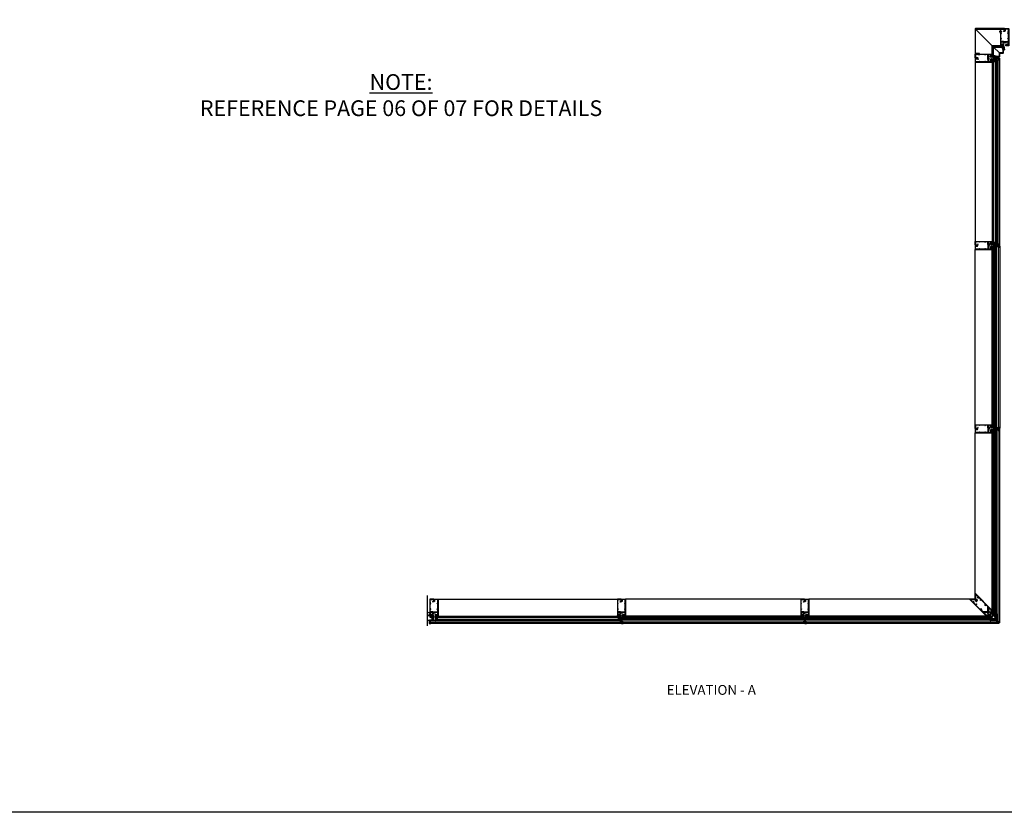
# Model space of a CAD drawing. Units: inches. Extents: x 0 to 182, y 0 to 115.
# Drawn here: x 46 to 83, y 0 to 30 of the extents above; entities that cross this region are included whole.
import ezdxf
from ezdxf.enums import TextEntityAlignment as Align

# ---------------------------------------------------------------- set-up
doc = ezdxf.new("R2010")
doc.units = ezdxf.units.IN
doc.header["$MEASUREMENT"] = 0
doc.linetypes.add('CENTER', pattern=[2, 1.25, -0.25, 0.25, -0.25])
doc.linetypes.add('HIDDEN', pattern=[0.375, 0.25, -0.125])
doc.layers.get('0').update_dxf_attribs({"color": 4})
for name, color, linetype in [('CENTER', 1, 'CENTER'), ('FLEX', 4, 'Continuous'), ('FORMAT', 7, 'Continuous'), ('HIDDEN', 3, 'HIDDEN'), ('SEALANT', 3, 'Continuous'), ('TEXT', 3, 'Continuous')]:
    doc.layers.add(name, color=color, linetype=linetype)
doc.styles.get("Standard").update_dxf_attribs({"font": 'arial.ttf'})

# ---------------------------------------------------------------- blocks, each defined once
blk = doc.blocks.new('B427004')
blk.add_lwpolyline([(-0.75, 7.74), (-0.75, 7.81, 0.414214), (-0.77, 7.82), (-1.13, 7.82), (-1.13, 8.35, -0.198912), (-1.12, 8.37), (-1.11, 8.38, 0.221417), (-1.1, 8.4), (-1.13, 8.73), (-0.91, 8.71, 0.439694), (-0.87, 8.74), (-0.87, 8.85, 0.198912), (-0.89, 8.89), (-0.97, 8.97, 0.198912), (-0.99, 8.98), (-1.1, 8.98, -0.414214), (-1.13, 9.01), (-1.13, 10.07, -0.668179), (-1.07, 10.09), (-0.23, 9.24), (-0.23, 8.77, 0.087489), (-0.22, 8.76), (-0.17, 8.61, 0.315299), (-0.14, 8.59), (-0.06, 8.59), (-0.04, 8.54, 0.379812), (0, 8.52), (0.02, 8.53, 0.32357), (0.05, 8.57), (0.05, 8.66, 0.414214), (0.02, 8.69), (-0.05, 8.69), (-0.05, 8.85, 1), (-0.08, 8.85), (-0.08, 8.85, -1), (-0.13, 8.85), (-0.13, 9.11, -1), (-0.08, 9.11), (-0.08, 9.11, 1), (-0.05, 9.11), (-0.05, 9.24, 0.198912), (-0.05, 9.25), (-1.22, 10.42, 0.668179), (-1.25, 10.41), (-1.25, 3.02), (-1.21, 2.98, 0.414214), (-1.17, 2.98), (-1.16, 2.99), (-1.18, 3), (-1.11, 3.07, -0.414214), (-1.04, 3.07), (-1.02, 3.05, -0.414214), (-1.02, 2.98), (-1.09, 2.91), (-1.1, 2.93), (-1.12, 2.92, 0.414214), (-1.12, 2.88), (-0.55, 2.32, 0.414214), (-0.53, 2.32), (-0.39, 2.46, 0.414214), (-0.39, 2.48), (-0.72, 2.81), (-0.73, 2.9, -0.466308), (-0.7, 2.94), (-0.6, 2.93), (-0.27, 2.6, 0.414214), (-0.25, 2.6), (-0.19, 2.67, 0.414214), (-0.19, 2.69), (-0.51, 3.02, 0.176327), (-0.56, 3.04), (-0.84, 3.06, -0.176327), (-0.86, 3.07), (-1.12, 3.33, -0.198912), (-1.13, 3.35), (-1.13, 3.59), (-1.11, 3.6, 0.221417), (-1.1, 3.63), (-1.13, 3.95), (-0.91, 3.93, 0.439694), (-0.87, 3.96), (-0.87, 4.08, 0.198912), (-0.89, 4.12), (-0.97, 4.19, 0.198912), (-0.99, 4.2), (-1.1, 4.2, -0.414214), (-1.13, 4.23), (-1.13, 4.56, -0.668179), (-1.06, 4.59), (-0.38, 3.91, -0.317777), (-0.38, 3.88, 0.239176), (-0.37, 3.64, -0.191159), (-0.37, 3.62), (-0.38, 3.59, 0.267949), (-0.35, 3.49), (-0.17, 3.3, 0.267949), (-0.07, 3.28), (0.11, 3.33, 0.185557), (0.26, 3.43, 0.144778), (0.27, 3.45), (0.27, 3.61, 0.560027), (0.24, 3.63), (0.18, 3.6, 0.282029), (0.17, 3.57), (0.17, 3.49, -0.195854), (0.16, 3.46, -0.417666), (-0.07, 3.46), (-0.08, 3.47, 0.414214), (-0.12, 3.47), (-0.12, 3.46, 0.414214), (-0.12, 3.44), (-0.09, 3.41), (-0.13, 3.38), (-0.28, 3.53), (-0.24, 3.56), (-0.21, 3.54, 0.414214), (-0.19, 3.54), (-0.19, 3.54, 0.414214), (-0.19, 3.58), (-0.26, 3.65, -0.414214), (-0.26, 3.88), (-0.24, 3.89, 0.414214), (-0.24, 3.91), (-1.13, 4.79), (-1.13, 5.86), (-0.78, 5.51, 0.668179), (-0.75, 5.52), (-0.75, 5.62, 0.198912), (-0.75, 5.63), (-1.13, 6), (-1.13, 7.72), (-0.77, 7.72, 0.414214)], format="xyb", close=True)
blk = doc.blocks.new('B427005')
blk.add_lwpolyline([(1.17, 2.98), (1.16, 2.99), (1.18, 3), (1.11, 3.07, 0.414214), (1.04, 3.07), (1.02, 3.05, 0.414214), (1.02, 2.98), (1.09, 2.91), (1.1, 2.93), (1.12, 2.92, -0.414214), (1.12, 2.88), (0.55, 2.32, -0.414214), (0.53, 2.32), (0.39, 2.46, -0.414214), (0.39, 2.48), (0.72, 2.81), (0.73, 2.9, 0.466308), (0.7, 2.94), (0.6, 2.93), (0.27, 2.6, -0.414214), (0.25, 2.6), (0.19, 2.67, -0.414214), (0.19, 2.69), (0.51, 3.02, -0.176327), (0.56, 3.04), (0.84, 3.06, 0.176327), (0.86, 3.07), (1.12, 3.33, 0.198912), (1.12, 3.35), (1.12, 3.59), (1.11, 3.6, -0.221417), (1.1, 3.63), (1.12, 3.95), (0.91, 3.93, -0.439694), (0.87, 3.96), (0.87, 4.08, -0.198912), (0.89, 4.12), (0.97, 4.19, -0.198912), (0.99, 4.2), (1.1, 4.2, 0.414214), (1.12, 4.23), (1.12, 4.56, 0.668179), (1.06, 4.59), (0.3, 3.83, 0.414214), (0.3, 3.79), (0.4, 3.69, -0.414214), (0.4, 3.54), (0.38, 3.53, -0.668179), (0.33, 3.55), (0.33, 3.6, 0.414214), (0.3, 3.63), (0.12, 3.63, 0.414214), (0.1, 3.61), (0.1, 3.58, -0.669016), (0, 3.53), (-0.19, 3.72, -0.414214), (-0.19, 3.81), (-0.17, 3.82, -0.414214), (-0.15, 3.82), (-0.11, 3.78, 0.414214), (0.11, 3.78), (1.12, 4.79), (1.12, 5.86), (0.78, 5.51, -0.668179), (0.75, 5.52), (0.75, 5.62, -0.198912), (0.75, 5.63), (1.12, 6), (1.12, 7.72), (0.77, 7.72, -0.414214), (0.75, 7.74), (0.75, 7.81, -0.414214), (0.77, 7.82), (1.12, 7.82), (1.12, 8.35, 0.198912), (1.12, 8.37), (1.11, 8.38, -0.221417), (1.1, 8.4), (1.12, 8.73), (0.91, 8.71, -0.439694), (0.87, 8.74), (0.87, 8.85, -0.198912), (0.89, 8.89), (0.97, 8.97, -0.198912), (0.99, 8.98), (1.1, 8.98, 0.414214), (1.12, 9.01), (1.12, 10.07, 0.668179), (1.07, 10.09), (0.23, 9.24), (0.23, 8.81, -0.15686), (0.24, 8.76), (0.24, 8.55, -0.414214), (0.14, 8.45), (-0.16, 8.45, 0.136446), (-0.22, 8.42, 0.040722), (-0.3, 8.34, -1), (-0.35, 8.39, -0.09108), (-0.16, 8.55, -0.569554), (-0.14, 8.53), (-0.14, 8.52), (0.11, 8.52, 0.414214), (0.14, 8.55), (0.14, 8.73, 0.414214), (0.11, 8.76), (0.07, 8.76, -0.414214), (0.05, 8.77), (0.05, 8.85, -1), (0.08, 8.85), (0.08, 8.85, 1), (0.13, 8.85), (0.13, 9.11, 1), (0.08, 9.11), (0.08, 9.11, -1), (0.05, 9.11), (0.05, 9.24, -0.198912), (0.05, 9.25), (1.22, 10.42, -0.668179), (1.25, 10.41), (1.25, 3.02), (1.21, 2.98, -0.414214)], format="xyb", close=True)
blk = doc.blocks.new('B127214-M1')
for p, q in [((-0.12, -0.19), (-0.12, -0.44)), ((0.13, -0.19), (0.13, -0.44))]:
    blk.add_line(p, q)
blk = doc.blocks.new('B027806-M')
blk.add_lwpolyline([(-0.02, 0.07), (-0.06, 0.07, 0.249925), (-0.07, 0.07), (-0.14, -0.05, 0.940527), (-0.12, -0.06), (-0.06, 0.03, -0.21703), (-0.06, 0.03), (-0.02, 0.03)], format="xyb")
blk.add_lwpolyline([(-0.02, 0.13, -1.000086), (0, 0.13), (0, -0.13, -1.000086), (-0.02, -0.13)], format="xyb", close=True)
blk = doc.blocks.new('B127213-M1')
for points in [[(0.05, 0.09), (-0.05, 0.2, -0.41418), (-0.05, 0.43), (-0.04, 0.44, -0.416175), (-0.02, 0.44), (0.03, 0.39, -0.414214), (0.03, 0.37), (0.02, 0.36, 0.371083), (0.01, 0.27), (0.2, 0.08, 0.11576), (0.26, 0.04, -0.079765), (0.27, 0.03), (0.3, 0.07, 0.153915), (0.3, 0.09), (0.3, 0.1, -0.916331), (0.31, 0.1), (0.32, 0.09, -0.177949), (0.31, 0.05), (0.28, -0.01, -0.280268), (0.25, -0.03, -0.148969), (0.16, -0.01, -0.032409), (0.09, 0.05)], [(0, 0.37), (0, 0.37, 0.414214), (0, 0.39), (-0.02, 0.41, 0.399409), (-0.04, 0.41, 0.412587), (-0.04, 0.21), (0.03, 0.14, -0.005927), (-0.03, 0.21, -0.803509), (0, 0.24, -0.001501), (0.06, 0.19), (0.01, 0.23, -0.470761), (0, 0.37)]]:
    blk.add_lwpolyline(points, format="xyb")
for points in [[(0.08, -0.02), (0.05, 0.01, -0.453761), (0.05, 0.02), (0.09, 0.05), (0.05, 0.09), (0.02, 0.05, -0.454954), (0.01, 0.05), (-0.01, 0.07, 1.660521), (-0.04, 0.07), (0.07, -0.04, 1.660521)], [(0.07, 0.11, 0.227415), (0.06, 0.15, 0.026054), (0, 0.21, 0.0266), (0.07, 0.15, 0.227543), (0.07, 0.15, -0.290947), (0.11, 0.14), (0.18, 0.06, 0.108869), (0.24, 0.02, -0.687525), (0.24, -0.01, -0.136217), (0.17, 0.01, -0.02903)]]:
    blk.add_lwpolyline(points, format="xyb", close=True)
blk = doc.blocks.new('B427107')
at = {"color": 4}
blk.add_line((-0.47, 1.5), (-0.29, 1.68), dxfattribs=at)
for points in [[(-0.7, 1.07, -1), (-0.77, 1.09), (-0.74, 1.23, -0.102802), (-0.73, 1.25), (-0.71, 1.28, 0.848545), (-0.65, 1.36), (-0.8, 1.5, -0.414214), (-0.8, 1.59), (-0.67, 1.71), (-0.63, 1.66, -1), (-0.65, 1.64), (-0.65, 1.64, 0.414214), (-0.67, 1.64), (-0.73, 1.58, 0.414214), (-0.73, 1.56), (-0.58, 1.41, 0.414214), (-0.55, 1.41), (-0.5, 1.47, 0.419023), (-0.5, 1.49, -1.008231), (-0.48, 1.51), (-0.41, 1.44), (-0.41, 1.43), (-0.55, 1.28, 0.414214), (-0.55, 1.26), (-0.29, 1, -0.198912), (-0.26, 0.93), (-0.26, 0.87, -0.124321), (-0.21, 0.87, -0.32966), (-0.19, 0.84), (-0.19, 0.75, -1), (-0.22, 0.75), (-0.22, 0.76, 1), (-0.26, 0.76), (-0.26, 0.59, 1), (-0.22, 0.59), (-0.22, 0.6, -1), (-0.19, 0.6), (-0.19, 0.45, -0.668179), (-0.2, 0.45), (-0.27, 0.52, 0.876976), (-0.29, 0.5), (-0.26, 0.44), (-0.29, 0.41), (-0.37, 0.49, -0.308034), (-0.35, 0.6), (-0.35, 0.9, 0.198912), (-0.38, 0.96), (-0.62, 1.2, 0.612452), (-0.67, 1.19)], [(-0.39, 3, -0.414214), (-0.37, 3), (-0.12, 2.75, -0.414214), (-0.12, 2.6), (-0.25, 2.48), (-0.27, 2.48), (-0.27, 2.46), (-0.42, 2.3, 0.414214), (-0.42, 2.25), (-0.21, 2.03, -1), (-0.23, 2.01), (-0.24, 2.02, 1), (-0.27, 1.99), (-0.17, 1.88, 1), (-0.13, 1.91), (-0.15, 1.93, -1), (-0.12, 1.95), (-0.1, 1.93, -0.198912), (-0.09, 1.91), (-0.09, 1.78, -0.198912), (-0.11, 1.73), (-0.22, 1.62), (-0.23, 1.62), (-0.3, 1.69, -1), (-0.28, 1.71), (-0.28, 1.71, 0.414214), (-0.26, 1.71), (-0.2, 1.77, 0.414214), (-0.2, 1.79), (-0.35, 1.94, 0.414214), (-0.37, 1.94), (-0.43, 1.88, 0.419023), (-0.43, 1.86, -1.008231), (-0.45, 1.84), (-0.5, 1.89), (-0.36, 2.02, 0.414214), (-0.36, 2.06), (-0.49, 2.19, -0.414214), (-0.49, 2.37), (-0.19, 2.67, 0.414214), (-0.19, 2.69), (-0.43, 2.93, -0.414214), (-0.43, 2.95)]]:
    blk.add_lwpolyline(points, format="xyb", close=True, dxfattribs=at)
blk.add_arc((-0.68, 1.89), 0.181, 271.3218, 358.6782, dxfattribs=at)
blk = doc.blocks.new('B127210-M1')
for points in [[(0, 0.41), (-0.13, 0.41, 0.912511), (-0.1, 0.08), (-0.02, 0.08), (0.02, 0.08), (0.1, 0.08, 0.912511), (0.13, 0.41)], [(0, 0.38), (-0.13, 0.38, 0.903058), (-0.1, 0.1), (-0.02, 0.11), (0.02, 0.11), (0.1, 0.1, 0.903058), (0.13, 0.38)]]:
    blk.add_lwpolyline(points, format="xyb", close=True)
blk.add_lwpolyline([(-0.02, 0.08), (-0.02, 0.02), (-0.06, 0.02, 1.660521), (-0.08, 0), (0.08, 0, 1.660521), (0.06, 0.02), (0.02, 0.02), (0.02, 0.08)], format="xyb")
blk = doc.blocks.new('B427006')
blk.add_lwpolyline([(-1.01, 1.19, 0.163415), (-0.98, 1.13, 1.0884), (-0.95, 1.17, -2.623857), (-0.87, 1.17, 1.0884), (-0.83, 1.13, 0.284598), (-0.8, 1.24), (-0.73, 1.31), (-0.71, 1.29, 1), (-0.65, 1.35), (-0.67, 1.36, 0.414214), (-0.75, 1.36), (-0.82, 1.29, 0.205474), (-0.9, 1.33, 0.398834), (-0.96, 1.41, 0.245393), (-0.99, 1.4), (-1.02, 1.37, 1), (-1, 1.35), (-0.99, 1.35, -1), (-0.96, 1.32), (-1.08, 1.2, -1), (-1.11, 1.23), (-1.11, 1.23, 1), (-1.13, 1.26), (-1.18, 1.2, 0.414214), (-1.18, 1.18), (-0.21, 0.21, 0.668179), (-0.19, 0.22), (-0.19, 0.42), (-0.27, 0.5), (-0.28, 0.5, 0.339454), (-0.28, 0.47), (-0.26, 0.44), (-0.29, 0.41), (-0.24, 0.36, -1), (-0.27, 0.34), (-1.08, 1.15, 0.127594), (-1.04, 1.16)], format="xyb", close=True)
blk = doc.blocks.new('B127210-M')
for points in [[(0.08, 0.45, -0.440554), (0.06, 0.47, 0.317539), (-0.06, 0.47, -0.440554), (-0.08, 0.45, 1.050373), (-0.02, 0.08), (0.02, 0.08, 1.050373), (0.08, 0.45)], [(-0.02, 0.08), (-0.02, 0.02), (-0.06, 0.02, 1.660521), (-0.08, 0), (0.08, 0, 1.660521), (0.06, 0.02), (0.02, 0.02), (0.02, 0.08)]]:
    blk.add_lwpolyline(points, format="xyb")
blk.add_lwpolyline([(0.08, 0.43, -0.306837), (0.04, 0.45, 0.262775), (-0.04, 0.45, -0.308803), (-0.08, 0.43, 1.052384), (-0.02, 0.11), (0.02, 0.11, 1.052313)], format="xyb", close=True)
blk = doc.blocks.new('B427034')
at = {"color": 4}
blk.add_lwpolyline([(-0.27, 1.76), (-0.27, 1.58), (-0.29, 1.56), (-0.27, 1.55), (-0.27, 1.25), (-0.23, 1.25, -0.414214), (-0.2, 1.22), (-0.2, 0.89, -0.414214), (-0.21, 0.88), (-0.25, 0.88, -0.414214), (-0.27, 0.89), (-0.27, 0.94), (-0.25, 0.94), (-0.26, 0.98), (-0.26, 1.16, 0.414214), (-0.29, 1.19), (-0.34, 1.19, 0.414214), (-0.37, 1.16), (-0.37, 0.89, -0.414214), (-0.39, 0.88), (-0.43, 0.88, -0.414214), (-0.44, 0.89), (-0.44, 0.94), (-0.43, 0.94), (-0.43, 0.98), (-0.43, 1.16, 0.414214), (-0.46, 1.19), (-0.59, 1.19, 0.414214), (-0.62, 1.16), (-0.62, 0.98), (-0.63, 0.94), (-0.61, 0.94), (-0.61, 0.89, -0.414214), (-0.63, 0.88), (-0.68, 0.88, -0.414214), (-0.69, 0.89), (-0.69, 0.94), (-0.67, 0.94), (-0.68, 0.98), (-0.68, 1.16, 0.414214), (-0.71, 1.19), (-0.84, 1.19, 0.414214), (-0.87, 1.16), (-0.87, 0.98), (-0.88, 0.94), (-0.86, 0.94), (-0.86, 0.89, -0.414214), (-0.87, 0.88), (-0.92, 0.88, -0.414214), (-0.94, 0.89), (-0.94, 0.94), (-0.92, 0.94), (-0.93, 0.98), (-0.93, 1.16, 0.414214), (-0.96, 1.19), (-1.09, 1.19, 0.414214), (-1.12, 1.16), (-1.12, 0.98), (-1.12, 0.94), (-1.11, 0.94), (-1.11, 0.89, -0.414214), (-1.12, 0.88), (-1.16, 0.88, -0.414214), (-1.18, 0.89), (-1.18, 1.22, -0.414214), (-1.15, 1.25), (-0.34, 1.25), (-0.34, 1.76, -0.414214), (-0.33, 1.77), (-0.29, 1.77, -0.414214)], format="xyb", close=True, dxfattribs=at)
blk = doc.blocks.new('B427302-M')
blk.add_lwpolyline([(-0.26, 0.95), (-0.27, 0.95, -0.315299), (-0.29, 0.96), (-0.32, 1.09, 0.8391), (-0.33, 1.08), (-0.33, 0.86, 0.493145), (-0.32, 0.85), (-0.22, 0.88, -1), (-0.21, 0.84), (-0.31, 0.81, 0.339454), (-0.31, 0.8), (-0.31, 0.04, 0.414214), (-0.3, 0.03), (-0.26, 0.03, -0.414214), (-0.24, 0.01), (-0.24, -0.01), (0.48, -0.03, 0.195183), (0.65, 0, -0.90381), (0.67, -0.03, -0.23783), (0.47, -0.09), (-0.22, -0.07, -0.050442), (-0.26, -0.07), (-0.43, -0.07, -0.035023), (-0.46, -0.07), (-0.99, -0.08, -0.237297), (-1.19, -0.03, -0.90381), (-1.17, 0, 0.194642), (-0.99, -0.02), (-0.45, -0.01), (-0.45, 0.01, -0.414214), (-0.43, 0.03), (-0.38, 0.03, 0.414214), (-0.37, 0.04), (-0.37, 1.11, -0.414214), (-0.35, 1.13), (-0.31, 1.13, -0.315299), (-0.3, 1.12), (-0.25, 0.96, -0.520567)], format="xyb", close=True)
blk = doc.blocks.new('B427303-M')
at = {"layer": 'FLEX'}
for points in [[(-0.5, 0.09), (-0.5, 0.03, -0.414214), (-0.53, 0), (-1.18, 0, 0.258546), (-1.97, -0.23, -0.978774), (-2, -0.19, -0.259229), (-1.22, 0.06), (-1.2, 0.06, 0.414214), (-1.17, 0.09, 0.414214), (-1.14, 0.06), (-0.53, 0.06, 0.414214)], [(-0.64, 0.88), (-0.56, 0.85, 0.493145), (-0.55, 0.86), (-0.55, 1.11, -1), (-0.51, 1.11), (-0.51, 0.86, 0.493145), (-0.5, 0.85), (-0.41, 0.88, -1), (-0.4, 0.84), (-0.49, 0.81, 0.339454), (-0.5, 0.81), (-0.5, 0.09, -0.414214), (-0.53, 0.06), (-1.14, 0.06, -1), (-1.14, 0.12), (-0.57, 0.12, 0.414214), (-0.56, 0.13), (-0.56, 0.81, 0.339454), (-0.57, 0.81), (-0.65, 0.84, 0.131652), (-0.65, 0.84), (-0.76, 0.81, -0.131652), (-0.79, 0.81), (-0.9, 0.84, 0.065543), (-0.9, 0.84), (-0.92, 0.84, -1), (-0.92, 0.88), (-0.9, 0.88, -0.065543), (-0.89, 0.88), (-0.78, 0.85, 0.131652), (-0.77, 0.85), (-0.66, 0.88, -0.065543), (-0.66, 0.88), (-0.65, 0.88, -0.065543)], [(-0.53, 1.13), (-0.57, 1.13, 0.315299), (-0.59, 1.12), (-0.62, 0.96, 0.520567), (-0.62, 0.95), (-0.61, 0.95, 0.315299), (-0.59, 0.96), (-0.57, 1.09, -0.8391), (-0.55, 1.08), (-0.55, 1.11, -0.414214)], [(-0.53, 1.13), (-0.49, 1.13, -0.315299), (-0.47, 1.12), (-0.43, 0.96, -0.520567), (-0.44, 0.95), (-0.45, 0.95, -0.315299), (-0.46, 0.96), (-0.49, 1.09, 0.8391), (-0.51, 1.08), (-0.51, 1.11, 0.414214)]]:
    blk.add_lwpolyline(points, format="xyb", close=True, dxfattribs=at)
blk = doc.blocks.new('B427001')
blk.add_lwpolyline([(-1.07, 1.58, -0.63707), (-1.12, 1.61), (-1.12, 1.99), (-1.13, 2), (-1.12, 2.01), (-1.12, 2.28), (-0.96, 2.28, 0.414214), (-0.95, 2.29), (-0.95, 2.35, 0.414214), (-0.96, 2.37), (-1.09, 2.37, -0.414214), (-1.12, 2.4), (-1.12, 2.44, -0.36397), (-1.1, 2.47), (-0.95, 2.5), (-0.62, 2.5, -0.414214), (-0.59, 2.47), (-0.59, 2.28, 0.414214), (-0.57, 2.26), (-0.57, 2.26, 0.414214), (-0.51, 2.32), (-0.51, 2.33, -0.626624), (-0.46, 2.36, 0.133237), (-0.34, 2.31, -0.301457), (-0.31, 2.28, 0.340106), (-0.22, 2.21), (-0.04, 2.21, 0.3566), (0.05, 2.29, -0.356394), (0.08, 2.31), (0.38, 2.31), (0.38, 2.31, 1), (0.44, 2.34), (0.42, 2.38, 0.167343), (0.37, 2.43), (0.32, 2.45, 0.548619), (0.3, 2.44), (0.3, 2.39), (-0.05, 2.39, 0.414214), (-0.08, 2.37), (-0.08, 2.36, 0.414214), (-0.06, 2.34), (-0.02, 2.34), (-0.02, 2.31, -0.414214), (-0.04, 2.29), (-0.22, 2.29, -0.414214), (-0.24, 2.31), (-0.24, 2.34), (-0.19, 2.34, 0.414214), (-0.18, 2.36), (-0.18, 2.37, 0.414214), (-0.2, 2.39), (-0.3, 2.39, -0.414214), (-0.47, 2.56), (-0.47, 2.58, 0.414214), (-0.48, 2.59), (-1.15, 2.59), (-1.15, 3.34), (-1.02, 3.34, 0.414663), (-0.99, 3.37), (-0.99, 3.51, 1), (-1.05, 3.51), (-1.05, 3.44), (-1.15, 3.44), (-1.15, 5.02), (-1.02, 5.02, 0.414214), (-0.99, 5.05), (-0.99, 5.09, 0.414214), (-1.02, 5.12), (-1.12, 5.12), (-1.12, 5.36), (-1.13, 5.37), (-1.12, 5.38), (-1.12, 5.59), (-1.15, 5.62), (-1.15, 6.32, -0.414214), (-1.12, 6.35), (-0.21, 6.35, -0.414371), (-0.18, 6.32), (-0.18, 5.85, 0.183888), (-0.17, 5.84), (-0.15, 5.81), (-0.15, 5.79, 0.511065), (-0.13, 5.78), (-0.12, 5.78, 0.32357), (-0.06, 5.86), (-0.06, 6.48, 0.414214), (-0.08, 6.5), (-1.23, 6.5, 0.414214), (-1.25, 6.48), (-1.25, 1.26, 0.414214), (-1.23, 1.25), (-1.19, 1.25, 0.414214), (-1.17, 1.27), (-1.17, 1.29), (-1.19, 1.29), (-1.19, 1.39, -0.414214), (-1.14, 1.44), (-1.11, 1.44, -0.414214), (-1.06, 1.39), (-1.06, 1.29), (-1.08, 1.29), (-1.08, 1.27, 0.414212), (-1.06, 1.25), (-0.36, 1.25, 0.414214), (-0.34, 1.26), (-0.34, 1.46, 0.414214), (-0.36, 1.48), (-0.42, 1.48, 0.528634), (-0.42, 1.47, -0.701477), (-0.45, 1.45), (-0.51, 1.48), (-0.82, 1.48), (-0.89, 1.54, -0.466308), (-0.89, 1.58), (-0.82, 1.65), (-0.51, 1.65), (-0.45, 1.68, -0.701477), (-0.42, 1.65, 0.528634), (-0.42, 1.65), (-0.36, 1.65, 0.414214), (-0.34, 1.66), (-0.34, 1.76, 0.414214), (-0.36, 1.77), (-0.82, 1.77, 0.176327), (-0.87, 1.75)], format="xyb", close=True)
blk = doc.blocks.new('B427002')
blk.add_lwpolyline([(0.42, 1.65, -0.528634), (0.42, 1.65), (0.36, 1.65, -0.414214), (0.34, 1.66), (0.34, 1.76, -0.414214), (0.36, 1.77), (0.82, 1.77, -0.176327), (0.87, 1.75), (1.07, 1.58, 0.63707), (1.12, 1.61), (1.12, 1.99), (1.13, 2), (1.12, 2.01), (1.12, 2.28), (0.96, 2.28, -0.414214), (0.95, 2.29), (0.95, 2.35, -0.414214), (0.96, 2.37), (1.09, 2.37, 0.414214), (1.12, 2.4), (1.12, 2.44, 0.36397), (1.1, 2.47), (0.95, 2.5), (0.62, 2.5, 0.414214), (0.59, 2.47), (0.59, 2.28, -0.414214), (0.57, 2.26), (0.57, 2.26, -0.414214), (0.51, 2.32), (0.51, 2.5), (0.19, 2.5, 0.414214), (0.18, 2.48), (0.18, 2.41, -0.560027), (0.15, 2.4), (0.09, 2.42, -0.282029), (0.08, 2.45), (0.08, 2.5), (-0.27, 2.5, -0.414214), (-0.33, 2.56), (-0.33, 2.58, -0.414214), (-0.32, 2.6), (1.15, 2.6), (1.15, 3.34), (1.02, 3.34, -0.414663), (0.99, 3.37), (0.99, 3.51, -1), (1.05, 3.51), (1.05, 3.44), (1.15, 3.44), (1.15, 5.02), (1.02, 5.02, -0.414214), (0.99, 5.05), (0.99, 5.09, -0.414214), (1.02, 5.12), (1.12, 5.12), (1.12, 5.36), (1.13, 5.37), (1.12, 5.38), (1.12, 5.59), (1.15, 5.62), (1.15, 6.32, 0.414214), (1.12, 6.35), (0.21, 6.35, 0.414214), (0.18, 6.32), (0.18, 5.81, -0.414214), (0.08, 5.71), (-0.23, 5.71, 0.281929), (-0.28, 5.68), (-0.32, 5.6, -1), (-0.38, 5.63), (-0.33, 5.72, -0.118774), (-0.3, 5.76, -0.031554), (-0.23, 5.81, -0.569554), (-0.21, 5.79), (-0.21, 5.78), (0.05, 5.78, 0.414214), (0.08, 5.81), (0.08, 5.95), (0.02, 5.95, -0.414214), (0, 5.96), (0, 6.04, -1), (0.03, 6.04), (0.03, 6.04, 1), (0.08, 6.04), (0.08, 6.3, 1), (0.03, 6.3), (0.03, 6.3, -1), (0, 6.3), (0, 6.36, -0.414214), (0.02, 6.37), (0.06, 6.37), (0.06, 6.48, -0.414214), (0.08, 6.5), (1.23, 6.5, -0.414214), (1.25, 6.48), (1.25, 1.26, -0.414214), (1.23, 1.25), (1.19, 1.25, -0.414214), (1.17, 1.27), (1.17, 1.29), (1.19, 1.29), (1.19, 1.39, 0.414214), (1.14, 1.44), (1.11, 1.44, 0.414214), (1.06, 1.39), (1.06, 1.29), (1.08, 1.29), (1.08, 1.27, -0.414212), (1.06, 1.25), (0.36, 1.25, -0.414214), (0.34, 1.26), (0.34, 1.46, -0.414214), (0.36, 1.48), (0.42, 1.48, -0.528634), (0.42, 1.47, 0.701477), (0.45, 1.45), (0.51, 1.48), (0.82, 1.48), (0.89, 1.54, 0.466308), (0.89, 1.58), (0.82, 1.65), (0.51, 1.65), (0.45, 1.68, 0.701477)], format="xyb", close=True)
blk = doc.blocks.new('B127213-M')
for points in [[(-0.34, 0.26, 0.406899), (-0.17, 0.1), (-0.02, 0.1), (0.03, 0.1), (0.16, 0.1, 0.669193), (0.18, 0.2), (0.1, 0.2, 0.960309), (0.1, 0.19), (0.17, 0.18), (0.01, 0.2), (-0.14, 0.2, -0.394122), (-0.2, 0.26), (-0.2, 0.29, 0.414214), (-0.21, 0.3), (-0.33, 0.3, 0.414214), (-0.34, 0.29)], [(-0.23, 0.26, 0.414197), (-0.14, 0.18), (-0.06, 0.18), (-0.2, 0.17, 0.950522), (-0.2, 0.13), (-0.07, 0.12), (-0.18, 0.12, -0.423075), (-0.31, 0.27, -0.39747), (-0.3, 0.28), (-0.24, 0.28, -0.414214), (-0.23, 0.27)]]:
    blk.add_lwpolyline(points, format="xyb", close=True)
for points in [[(0.14, 0.12, 0.934322), (0.15, 0.16), (0, 0.18), (-0.02, 0.18, -0.268292), (-0.07, 0.16), (-0.16, 0.15), (-0.06, 0.14, -0.227543), (-0.06, 0.14, 0.232009), (-0.03, 0.12), (0.15, 0.12)], [(-0.02, 0.1), (-0.02, 0.05, -0.454954), (-0.03, 0.04), (-0.06, 0.04, 1.660521), (-0.08, 0.02), (0.08, 0.02, 1.660521), (0.07, 0.04), (0.03, 0.04, -0.453761), (0.02, 0.05), (0.03, 0.1)]]:
    blk.add_lwpolyline(points, format="xyb")
blk = doc.blocks.new('B427307-M')
for points in [[(0, 0.07, -0.234993), (0.01, 0.09), (0.01, 0.1), (0.01, 0.62, -0.092941), (0.02, 0.64), (0.29, 1.33, 0.143382), (0.29, 1.34), (0.25, 1.51, -0.083558), (0.25, 1.58), (0.28, 1.76, -1), (0.33, 1.76), (0.3, 1.59, 0.463935), (0.31, 1.57), (0.47, 1.58), (0.43, 1.64, -1), (0.46, 1.66), (0.51, 1.58), (0.63, 1.58, 0.380553), (0.6, 1.61, -0.973238), (0.61, 1.65, -0.311126), (0.68, 1.59), (0.68, 1.59, -1), (0.68, 1.54, -0.40829), (0.6, 1.48, -1.172736), (0.6, 1.51, 0.368915), (0.63, 1.53), (0.51, 1.53, -0.201263), (0.45, 1.45, -0.969995), (0.43, 1.48, 0.237765), (0.47, 1.53), (0.31, 1.52, 0.463935), (0.31, 1.51), (0.34, 1.35, -0.143382), (0.34, 1.32), (0.1, 0.7, 0.375839), (0.1, 0.68, -0.072152), (0.1, 0.68, -0.845052), (0.38, 0.63), (0.38, 0.32, -0.769238), (0.1, 0.26, -0.23357), (0.08, 0.25), (0.07, 0.25, 0.414909), (0.06, 0.24), (0.06, 0.08, 0.414214), (0.08, 0.06), (0.27, 0.06, 0.080582), (0.33, 0.06, -1), (0.33, 0.04, -0.080582), (0.27, 0.03), (0.01, 0.03, -0.414214), (0, 0.04)], [(0.07, 0.29, -0.330793), (0.06, 0.3), (0.06, 0.62, -0.092941), (0.07, 0.62), (0.07, 0.64, -0.309463), (0.08, 0.65, 0.333013), (0.13, 0.67, -0.841119), (0.35, 0.63), (0.35, 0.32, -0.767499), (0.12, 0.27, 0.353788)]]:
    blk.add_lwpolyline(points, format="xyb", close=True)
blk = doc.blocks.new('11460870')
for p, q in [((-3.25, 1), (-0.38, 1)), ((-3.25, 0.75), (-0.38, 0.75)), ((-0.38, 0.25), (-3.25, 0.25)), ((-0.38, 0), (-3.25, 0)), ((-1, 0.75), (-1, 0.25)), ((-0.75, 0.75), (-0.75, 0.25)), ((-0.38, 1), (-0.38, 0))]:
    blk.add_line(p, q)
blk = doc.blocks.new('B028514')
blk.add_lwpolyline([(-0.07, 0.19), (0, 0.19), (0, -0.19), (-0.07, -0.19, -0.356569)], format="xyb", close=True)
blk.add_lwpolyline([(0, 0.09), (0.25, 0.09), (0.38, 0.06), (0.38, -0.06), (0.25, -0.09), (0, -0.09)])
at = {"layer": 'CENTER'}
blk.add_line((-0.26, 0), (0.5, 0), dxfattribs=at)

msp = doc.modelspace()

# ---------------------------------------------------------------- linework, layer by layer
for p, q in [((82.850588, 29.270348), (82.209963, 29.910973)), ((82.850588, 28.957848), (82.850588, 29.270348)), ((83.163088, 29.270348), (82.850588, 29.270348)), ((82.850588, 29.270348), (82.886414, 29.234522)), ((82.897463, 29.223473), (83.120789, 29.000147)), ((82.195588, 28.645348), (82.195588, 21.802785)), ((82.195588, 28.645348), (82.195588, 28.395344)), ((82.850588, 28.645348), (82.850588, 21.802892)), ((82.850588, 28.645348), (82.850588, 28.395348)), ((82.881838, 21.693518), (82.881838, 28.754723)), ((82.913088, 21.693518), (82.913088, 28.754723)), ((82.975588, 28.754723), (82.975588, 21.693518)), ((83.006838, 28.754723), (83.006838, 21.693518)), ((83.056213, 28.801598), (83.123963, 28.801598)), ((83.074712, 21.654455), (83.074712, 28.793786)), ((83.131838, 21.67008), (83.131838, 28.778161)), ((82.195588, 14.802785), (82.195588, 21.4905)), ((82.850588, 14.802892), (82.850588, 21.601892)), ((82.881838, 21.693518), (83.006838, 21.693518)), ((82.881838, 21.599767), (82.881838, 14.693518)), ((82.881838, 21.599767), (83.006838, 21.599767)), ((82.913088, 21.771643), (82.975588, 21.771643)), ((82.913088, 21.740393), (82.975588, 21.740393)), ((82.913088, 21.599767), (82.913088, 14.693518)), ((82.913088, 21.552892), (82.975588, 21.552892)), ((82.913088, 21.521642), (82.975588, 21.521642)), ((82.975588, 14.693518), (82.975588, 21.599767)), ((83.006838, 14.693518), (83.006838, 21.599767)), ((83.056213, 21.646642), (83.123963, 21.646642)), ((83.074712, 21.63883), (83.074712, 14.654455)), ((83.123963, 21.67008), (83.123963, 21.623205)), ((83.131838, 21.623205), (83.131838, 14.67008)), ((82.881838, 14.693518), (83.006838, 14.693518)), ((82.913088, 14.771643), (82.975588, 14.771643)), ((82.913088, 14.740393), (82.975588, 14.740393)), ((83.123963, 14.67008), (83.123963, 14.623205)), ((82.195588, 8.36356), (82.195588, 14.4905)), ((82.850588, 7.710069), (82.850588, 14.601903)), ((82.881838, 14.599767), (82.881838, 7.585069)), ((82.881838, 14.599767), (83.006838, 14.599767)), ((82.913088, 14.599767), (82.913088, 7.585069)), ((82.913088, 14.552892), (82.975588, 14.552892)), ((82.913088, 14.521642), (82.975588, 14.521642)), ((82.975588, 7.585069), (82.975588, 14.599767)), ((83.006838, 7.585069), (83.006838, 14.599767)), ((83.056213, 14.646642), (83.123963, 14.646642)), ((83.074712, 7.276023), (83.074712, 14.63883)), ((83.131838, 7.229946), (83.131838, 14.623205)), ((61.694338, 8.144098), (68.536901, 8.144098)), ((75.536901, 8.144098), (68.849186, 8.144098)), ((81.976126, 8.144098), (75.849025, 8.144098)), ((82.881838, 7.585069), (83.006838, 7.585069)), ((82.913088, 7.663194), (82.975588, 7.663194)), ((82.913088, 7.631944), (82.975588, 7.631944)), ((61.3584, 7.283473), (61.3584, 7.215723)), ((61.381838, 7.215723), (61.3584, 7.215723)), ((68.685231, 7.264974), (61.366213, 7.264974)), ((68.669606, 7.207848), (61.381838, 7.207848)), ((61.584963, 7.457848), (61.584963, 7.332848)), ((68.646168, 7.457848), (61.584963, 7.457848)), ((68.646168, 7.426598), (61.584963, 7.426598)), ((61.584963, 7.364098), (68.646168, 7.364098)), ((61.584963, 7.332848), (68.646168, 7.332848)), ((61.631838, 7.426598), (61.631838, 7.364098)), ((61.663088, 7.426598), (61.663088, 7.364098)), ((61.694338, 7.489098), (68.536794, 7.489098)), ((68.568043, 7.426598), (68.568043, 7.364098)), ((68.599293, 7.426598), (68.599293, 7.364098)), ((68.646168, 7.457848), (68.646168, 7.332848)), ((68.716481, 7.215723), (68.669606, 7.215723)), ((68.693044, 7.283473), (68.693044, 7.215723)), ((75.685231, 7.264974), (68.716481, 7.264974)), ((75.669606, 7.207848), (68.716481, 7.207848)), ((75.536633, 7.489098), (68.737794, 7.489098)), ((68.739919, 7.457848), (75.646007, 7.457848)), ((68.739919, 7.457848), (68.739919, 7.332848)), ((68.739919, 7.426598), (75.646007, 7.426598)), ((75.646007, 7.364098), (68.739919, 7.364098)), ((75.646007, 7.332848), (68.739919, 7.332848)), ((68.786794, 7.426598), (68.786794, 7.364098)), ((68.818044, 7.426598), (68.818044, 7.364098)), ((75.567882, 7.426598), (75.567882, 7.364098)), ((75.599132, 7.426598), (75.599132, 7.364098)), ((75.646007, 7.457848), (75.646007, 7.332848)), ((75.716481, 7.215723), (75.669606, 7.215723)), ((75.693044, 7.283473), (75.693044, 7.215723)), ((83.063663, 7.264974), (75.700856, 7.264974)), ((83.10974, 7.207848), (75.716481, 7.207848)), ((82.629617, 7.489098), (75.737622, 7.489098)), ((75.739758, 7.457848), (82.754617, 7.457848)), ((75.739758, 7.457848), (75.739758, 7.332848)), ((75.739758, 7.426598), (82.754617, 7.426598)), ((82.754617, 7.364098), (75.739758, 7.364098)), ((82.754617, 7.332848), (75.739758, 7.332848)), ((75.786633, 7.426598), (75.786633, 7.364098)), ((75.817883, 7.426598), (75.817883, 7.364098)), ((82.676492, 7.426598), (82.676492, 7.364098)), ((82.707742, 7.426598), (82.707742, 7.364098)), ((82.754617, 7.457848), (82.754617, 7.332848)), ((82.969165, 7.332848), (82.995789, 7.332848)), ((83.063663, 7.264974), (82.995789, 7.332848)), ((83.006838, 7.370521), (83.006838, 7.343897)), ((83.074712, 7.276023), (83.006838, 7.343897)), ((83.10974, 7.207848), (83.052615, 7.264974)), ((83.131838, 7.229946), (83.074712, 7.287071))]:
    msp.add_line(p, q)
at = {"color": 4}
for p, q in [((83.00604, 28.793786), (83.074712, 28.793786)), ((83.074712, 28.778161), (83.131838, 28.778161)), ((83.00604, 21.654455), (83.074712, 21.654455)), ((83.00604, 21.63883), (83.074712, 21.63883)), ((83.074712, 21.67008), (83.131838, 21.67008)), ((83.074712, 21.623205), (83.131838, 21.623205)), ((83.074712, 14.67008), (83.131838, 14.67008)), ((83.00604, 14.654455), (83.074712, 14.654455)), ((83.00604, 14.63883), (83.074712, 14.63883)), ((83.074712, 14.623205), (83.131838, 14.623205)), ((61.28702, 7.122654), (61.28702, 8.284708)), ((61.366213, 7.333646), (61.366213, 7.264974)), ((61.381838, 7.264974), (61.381838, 7.207848)), ((68.669606, 7.264974), (68.669606, 7.207848)), ((68.685231, 7.333646), (68.685231, 7.264974)), ((68.700856, 7.333646), (68.700856, 7.264974)), ((68.716481, 7.264974), (68.716481, 7.207848)), ((75.669606, 7.264974), (75.669606, 7.207848)), ((75.685231, 7.333646), (75.685231, 7.264974)), ((75.700856, 7.333646), (75.700856, 7.264974)), ((75.716481, 7.264974), (75.716481, 7.207848))]:
    msp.add_line(p, q, dxfattribs=at)
for points in [[(82.194338, 28.973473, 0.414213562), (82.209963, 28.957848), (82.366213, 28.957848), (82.366213, 28.973473), (82.209963, 28.973473), (82.209963, 29.910973), (83.147463, 29.910973), (83.147463, 29.754723), (83.163088, 29.754723), (83.163088, 29.910973, 0.414213562), (83.147463, 29.926598), (82.209963, 29.926598, 0.414213562), (82.194338, 29.910973)], [(83.131838, 29.004723, 0.414213563), (83.116213, 28.989098), (83.116213, 28.864099), (82.881838, 28.864099), (82.881838, 28.848474), (83.116213, 28.848474, 0.414213562), (83.131838, 28.864099), (83.131838, 28.989098), (83.256837, 28.989098, 0.414213562), (83.272462, 29.004723), (83.272462, 29.239098), (83.256837, 29.239098), (83.256837, 29.004723)], [(82.881838, 29.223473), (82.881838, 28.879724, 0.414213562), (82.897463, 28.864099), (82.991213, 28.864099), (82.991213, 28.879724), (82.897463, 28.879724), (82.897463, 29.223473), (83.241212, 29.223473), (83.241212, 29.129723), (83.256837, 29.129723), (83.256837, 29.223473, 0.414213562), (83.241212, 29.239098), (82.897463, 29.239098, 0.414213562)]]:
    msp.add_lwpolyline(points, format="xyb", close=True)
for centre, radius, start, end in [((83.297033, 29.253124), 0.028292, 142.4981095, 209.719622), ((82.867812, 28.823903), 0.028292, 60.280378, 127.5018905), ((82.867812, 28.779294), 0.028292, 232.4981095, 299.719622), ((83.028119, 28.863026), 0.067547, 248.1114294, 294.5767598), ((82.867812, 21.668947), 0.028292, 60.280378, 127.5018905), ((82.867812, 21.624338), 0.028292, 232.4981095, 299.719622), ((82.867812, 14.668947), 0.028292, 60.280378, 127.5018905), ((82.867812, 14.624338), 0.028292, 232.4981095, 299.719622), ((82.86346, 7.540129), 0.048553, 67.7585673, 105.3741772), ((61.560392, 7.471874), 0.028292, 330.280378, 37.5018905), ((68.670739, 7.471874), 0.028292, 142.4981095, 209.719622), ((68.715348, 7.471874), 0.028292, 330.280378, 37.5018905), ((75.670578, 7.471874), 0.028292, 142.4981095, 209.719622), ((75.715188, 7.471874), 0.028292, 330.280378, 37.5018905), ((82.799557, 7.476226), 0.048553, 164.6258228, 202.2414327)]:
    msp.add_arc(centre, radius, start, end)
at = {"layer": 'FORMAT'}
msp.add_lwpolyline([(181.975329, 0), (0, 0), (0, 114.599689)], dxfattribs=at)
at = {"layer": 'HIDDEN'}
for p, q in [((83.056213, 28.801598), (83.056213, 28.739098)), ((83.056213, 28.739098), (83.123963, 28.739098)), ((83.123963, 28.801598), (83.123963, 28.739098)), ((83.056213, 21.709142), (83.123963, 21.709142)), ((83.056213, 21.646642), (83.056213, 21.709142)), ((83.056213, 21.584142), (83.056213, 21.646642)), ((83.056213, 21.584142), (83.123963, 21.584142)), ((83.123963, 21.646642), (83.123963, 21.709142)), ((83.123963, 21.646642), (83.123963, 21.584142)), ((83.056213, 14.709142), (83.123963, 14.709142)), ((83.056213, 14.646642), (83.056213, 14.709142)), ((83.123963, 14.646642), (83.123963, 14.709142)), ((83.056213, 14.584142), (83.056213, 14.646642)), ((83.056213, 14.584142), (83.123963, 14.584142)), ((83.123963, 14.646642), (83.123963, 14.584142)), ((61.3584, 7.283473), (61.4209, 7.283473)), ((61.3584, 7.215723), (61.4209, 7.215723)), ((61.4209, 7.283473), (61.4209, 7.215723)), ((68.630544, 7.283473), (68.630544, 7.215723)), ((68.630544, 7.283473), (68.693044, 7.283473)), ((68.693044, 7.215723), (68.630544, 7.215723)), ((68.693044, 7.283473), (68.755544, 7.283473)), ((68.693044, 7.215723), (68.755544, 7.215723)), ((68.755544, 7.283473), (68.755544, 7.215723)), ((75.630544, 7.283473), (75.630544, 7.215723)), ((75.630544, 7.283473), (75.693044, 7.283473)), ((75.693044, 7.215723), (75.630544, 7.215723)), ((75.693044, 7.283473), (75.755544, 7.283473)), ((75.693044, 7.215723), (75.755544, 7.215723)), ((75.755544, 7.283473), (75.755544, 7.215723))]:
    msp.add_line(p, q, dxfattribs=at)
at = {"layer": 'SEALANT'}
msp.add_arc((61.33246, 7.378564), 0.123206, 66.3733301, 111.6421703, dxfattribs=at)
at = {"layer": 'TEXT'}
for centre, radius, start, end in [((61.334234, 7.585522), 0.048056, 7.8667501, 169.2544423), ((61.334832, 7.573121), 0.047017, 182.4794483, 358.7713977)]:
    msp.add_arc(centre, radius, start, end, dxfattribs=at)

# ---------------------------------------------------------------- block references
at = {"yscale": 0.125, "zscale": 0.125}
for name, p, xscale, rotation in [('B028514', (83.179338, 29.801598), -0.125, 359.99999999833), ('B427002', (83.006838, 28.801598), 0.125, 90), ('B028514', (82.319338, 28.941598), 0.125, 90), ('B127214-M1', (82.827088, 28.942223), 0.125, 90), ('B028514', (83.272462, 29.184411), -0.125, 359.9999999983296), ('B427001', (83.006838, 28.801598), 0.125, 90), ('B027806-M', (82.235588, 28.811098), 0.125, 90), ('B127213-M', (82.720213, 28.785387), 0.125, 90), ('B427307-M', (83.006838, 28.801598), 0.125, 90), ('B427307-M', (83.006838, 28.801598), -0.125, 90), ('B127214-M1', (82.827088, 28.660973), 0.125, 90), ('11460870', (83.006838, 28.801598), 0.125, 90), ('B028514', (82.936525, 28.848474), 0.125, 90), ('B427001', (83.006838, 21.646642), -0.125, 90), ('B127214-M1', (82.827088, 21.787267), -0.125, 90), ('B427002', (83.006838, 21.646642), -0.125, 90), ('B027806-M', (82.235588, 21.637142), -0.125, 90), ('B127213-M', (82.720213, 21.662854), -0.125, 90), ('B427307-M', (83.006838, 21.646642), 0.125, 90), ('B427307-M', (83.006838, 21.646642), -0.125, 90), ('B127214-M1', (82.827088, 21.506017), -0.125, 90), ('B427001', (83.006838, 14.646642), -0.125, 90), ('B427002', (83.006838, 14.646642), -0.125, 90), ('B127213-M', (82.720213, 14.662854), -0.125, 90), ('B427307-M', (83.006838, 14.646642), 0.125, 90), ('B127214-M1', (82.827088, 14.787267), -0.125, 90), ('B027806-M', (82.235588, 14.637142), -0.125, 90), ('B427307-M', (83.006838, 14.646642), -0.125, 90), ('B127214-M1', (82.827088, 14.506017), -0.125, 90), ('B427004', (83.006838, 7.332848), 0.125, 45), ('B427005', (83.006838, 7.332848), 0.125, 45), ('B027806-M', (82.201892, 8.11552), -0.125, 45), ('B027806-M', (82.224165, 8.137794), 0.125, 45), ('B127213-M1', (82.683658, 7.620223), 0.125, 45), ('B427107', (83.006838, 7.332848), 0.125, 45), ('B427107', (83.006838, 7.332848), -0.125, 45), ('B127214-M1', (82.827088, 7.694444), -0.125, 90), ('B427006', (83.006838, 7.332848), -0.125, 45), ('B127210-M1', (82.8054, 7.354036), 0.125, 89.99999999999999), ('B427006', (83.006838, 7.332848), 0.125, 45), ('B127210-M', (82.970386, 7.41588), 0.125, 135)]:
    msp.add_blockref(name, p, dxfattribs=dict(at, xscale=xscale, rotation=rotation))
for name, p, xscale in [('B427001', (83.319338, 29.114098), 0.125), ('B427002', (83.319338, 29.114098), 0.125), ('B427307-M', (83.319338, 29.114098), -0.125), ('B127213-M', (83.303126, 29.400723), 0.125), ('B127214-M1', (83.178713, 29.293848), 0.125), ('B427001', (61.538088, 7.332848), 0.125), ('B427002', (61.538088, 7.332848), 0.125), ('B027806-M', (61.547588, 8.104098), 0.125), ('B427001', (68.693044, 7.332848), 0.125), ('B427002', (68.693044, 7.332848), 0.125), ('B027806-M', (68.702544, 8.104098), 0.125), ('B427001', (75.693044, 7.332848), 0.125), ('B427002', (75.692883, 7.332848), 0.125), ('B027806-M', (75.702383, 8.104098), 0.125), ('B427034', (61.538088, 7.332848), 0.125), ('B127213-M', (61.521876, 7.619473), 0.125), ('B427307-M', (68.693044, 7.332848), -0.125), ('B127213-M', (68.676832, 7.619473), 0.125), ('B427307-M', (68.693044, 7.332848), 0.125), ('B427307-M', (75.692883, 7.332848), -0.125), ('B127213-M', (75.676671, 7.619473), 0.125), ('B427307-M', (75.692883, 7.332848), 0.125), ('B127210-M1', (82.98565, 7.534286), -0.125), ('B427303-M', (61.538088, 7.332848), 0.125), ('B427302-M', (61.538088, 7.332848), 0.125), ('B127214-M1', (61.678713, 7.512598), 0.125), ('B127214-M1', (68.552419, 7.512598), 0.125), ('B127214-M1', (68.833669, 7.512598), 0.125), ('B127214-M1', (75.552258, 7.512598), 0.125), ('B127214-M1', (75.833508, 7.512598), 0.125), ('B127214-M1', (82.645242, 7.512598), 0.125)]:
    msp.add_blockref(name, p, dxfattribs=dict(at, xscale=xscale))

# ---------------------------------------------------------------- texts
at = {"layer": 'TEXT', "linetype": 'Continuous'}
msp.add_text('ELEVATION - A', height=0.375, dxfattribs=at).set_placement((72.121179, 4.486932), align=Align.CENTER)
at = {"layer": 'TEXT', "insert": (60.280284, 26.58939), "char_height": 0.6, "width": 30.74473471, "attachment_point": 8}
msp.add_mtext('{\\LNOTE:}\\PREFERENCE PAGE 06 OF 07 FOR DETAILS', dxfattribs=at)

doc.saveas('drawing.dxf')
